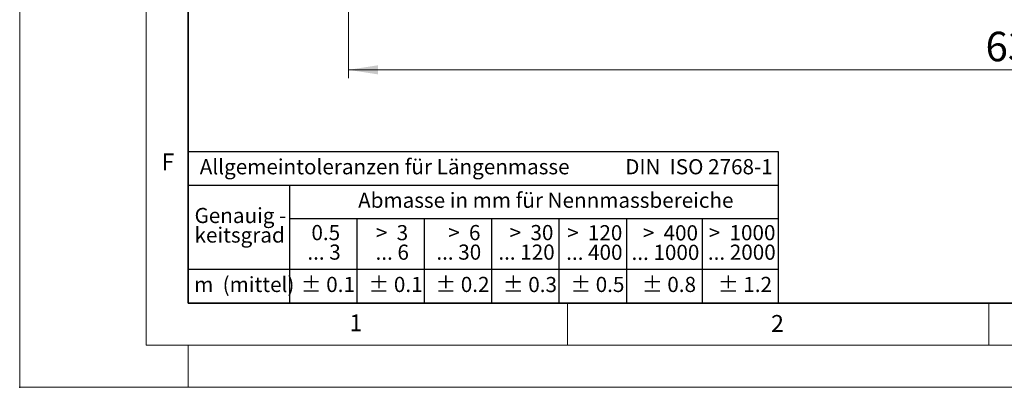
# Model space of a CAD drawing. Units: millimetres. Extents: x 0 to 420, y 0 to 297.
# Drawn here: x 0 to 117, y 0 to 44 of the extents above; entities that cross this region are included whole.
import ezdxf

# ---------------------------------------------------------------- set-up
doc = ezdxf.new("R2010")
doc.units = ezdxf.units.MM
doc.header["$PDSIZE"] = -1
doc.styles.add('SLDTEXTSTYLE0', font='TXT', dxfattribs={"width": 0.605})
doc.styles.add('SLDTEXTSTYLE1', font='TXT', dxfattribs={"width": 0.57})
doc.styles.add('SLDTEXTSTYLE2', font='TXT', dxfattribs={"width": 0.563})
doc.styles.add('SLDTEXTSTYLE3', font='TXT', dxfattribs={"width": 0.5525})
doc.styles.add('SLDTEXTSTYLE4', font='TXT', dxfattribs={"width": 0.575})
doc.dimstyles.new('SLDDIMSTYLE0', dxfattribs={"dimtxt": 3.5, "dimasz": 3.5, "dimexe": 0, "dimexo": 0.0625, "dimgap": 0.875, "dimtad": 1, "dimlfac": 4, "dimrnd": 1e-09, "dimzin": 12, "dimdsep": 46, "dimtxsty": 'SLDTEXTSTYLE0', "dimsah": 1, "dimcen": 0.09, "dimadec": 0, "dimazin": 3, "dimtfac": 1, "dimtdec": 3, "dimtofl": 0, "dimtmove": 0, "dimatfit": 3, "dimfxl": 0, "dimfrac": 2, "dimtolj": 1, "dimtzin": 12, "dimarcsym": 0})

# ---------------------------------------------------------------- blocks, each defined once
blk = doc.blocks.new('SW_NOTE_0')
at = {"color": 0, "linetype": 'Continuous', "lineweight": 18, "insert": (0, 2.32), "char_height": 1.8, "attachment_point": 1, "style": 'SLDTEXTSTYLE0'}
blk.add_mtext('Allgemeintoleranzen für Längenmasse            DIN  ISO 2768-1', dxfattribs=at)
blk = doc.blocks.new('SW_NOTE_0_1')
at = {"color": 0, "linetype": 'Continuous', "lineweight": 18, "insert": (0.67, 2.32), "char_height": 1.8, "attachment_point": 1, "style": 'SLDTEXTSTYLE0'}
blk.add_mtext('Abmasse in mm für Nennmassbereiche', dxfattribs=at)
blk = doc.blocks.new('SW_NOTE_0_2')
at = {"color": 0, "linetype": 'Continuous', "lineweight": 18, "insert": (0, 2.32), "char_height": 1.8, "attachment_point": 1, "style": 'SLDTEXTSTYLE0'}
blk.add_mtext('m  (mittel)', dxfattribs=at)
blk = doc.blocks.new('SW_NOTE_0_3')
at = {"color": 0, "linetype": 'Continuous', "lineweight": 18, "char_height": 1.8, "attachment_point": 3}
for s, insert, style in [('>  120', (6.86, 2.32), 'SLDTEXTSTYLE1'), ('... 400', (6.88, 0), 'SLDTEXTSTYLE0')]:
    blk.add_mtext(s, dxfattribs=dict(at, insert=insert, style=style))
blk = doc.blocks.new('SW_NOTE_0_4')
at = {"color": 0, "linetype": 'Continuous', "lineweight": 18, "insert": (0, 2.32), "char_height": 1.8, "attachment_point": 1, "style": 'SLDTEXTSTYLE0'}
blk.add_mtext('± 0.1', dxfattribs=at)
blk = doc.blocks.new('SW_NOTE_0_5')
at = {"color": 0, "linetype": 'Continuous', "lineweight": 18, "insert": (0, 2.32), "char_height": 1.8, "attachment_point": 1, "style": 'SLDTEXTSTYLE0'}
blk.add_mtext('± 0.2', dxfattribs=at)
blk = doc.blocks.new('SW_NOTE_0_6')
at = {"color": 0, "linetype": 'Continuous', "lineweight": 18, "insert": (0, 2.32), "char_height": 1.8, "attachment_point": 1, "style": 'SLDTEXTSTYLE0'}
blk.add_mtext('± 0.3', dxfattribs=at)
blk = doc.blocks.new('SW_NOTE_0_7')
at = {"color": 0, "linetype": 'Continuous', "lineweight": 18, "insert": (0, 2.32), "char_height": 1.8, "attachment_point": 1, "style": 'SLDTEXTSTYLE0'}
blk.add_mtext('± 0.5', dxfattribs=at)
blk = doc.blocks.new('SW_NOTE_0_8')
at = {"color": 0, "linetype": 'Continuous', "lineweight": 18, "insert": (0, 2.32), "char_height": 1.8, "attachment_point": 1, "style": 'SLDTEXTSTYLE0'}
blk.add_mtext('± 0.8', dxfattribs=at)
blk = doc.blocks.new('SW_NOTE_0_9')
at = {"color": 0, "linetype": 'Continuous', "lineweight": 18, "insert": (0, 2.32), "char_height": 1.8, "attachment_point": 1, "style": 'SLDTEXTSTYLE0'}
blk.add_mtext('± 0.1', dxfattribs=at)
blk = doc.blocks.new('SW_NOTE_0_10')
at = {"color": 0, "linetype": 'Continuous', "lineweight": 18, "char_height": 1.8, "attachment_point": 1, "style": 'SLDTEXTSTYLE0'}
for s, insert in [('Genauig -', (0, 2.32)), ('keitsgrad', (0, 0))]:
    blk.add_mtext(s, dxfattribs=dict(at, insert=insert))
blk = doc.blocks.new('SW_NOTE_0_11')
at = {"color": 0, "linetype": 'Continuous', "lineweight": 18, "char_height": 1.8, "attachment_point": 3}
for s, insert, style in [('>  400', (6.86, 2.32), 'SLDTEXTSTYLE1'), ('... 1000', (7.02, 0), 'SLDTEXTSTYLE0')]:
    blk.add_mtext(s, dxfattribs=dict(at, insert=insert, style=style))
blk = doc.blocks.new('SW_NOTE_0_12')
at = {"color": 0, "linetype": 'Continuous', "lineweight": 18, "char_height": 1.8, "attachment_point": 3}
for s, insert, style in [('>  30', (5.51, 2.32), 'SLDTEXTSTYLE2'), ('... 120', (5.66, 0), 'SLDTEXTSTYLE0')]:
    blk.add_mtext(s, dxfattribs=dict(at, insert=insert, style=style))
blk = doc.blocks.new('SW_NOTE_0_13')
at = {"color": 0, "linetype": 'Continuous', "lineweight": 18, "char_height": 1.8, "attachment_point": 3}
for s, insert, style in [('>  3', (4.16, 2.32), 'SLDTEXTSTYLE3'), ('... 6', (4.25, 0), 'SLDTEXTSTYLE0')]:
    blk.add_mtext(s, dxfattribs=dict(at, insert=insert, style=style))
blk = doc.blocks.new('SW_NOTE_0_14')
at = {"color": 0, "linetype": 'Continuous', "lineweight": 18, "char_height": 1.8, "attachment_point": 3, "style": 'SLDTEXTSTYLE0'}
for s, insert in [('0.5', (3.38, 2.32)), ('... 3', (3.45, 0))]:
    blk.add_mtext(s, dxfattribs=dict(at, insert=insert))
blk = doc.blocks.new('SW_NOTE_0_15')
at = {"color": 0, "linetype": 'Continuous', "lineweight": 18, "char_height": 1.8, "attachment_point": 3}
for s, insert, style in [('>  6', (4.16, 2.32), 'SLDTEXTSTYLE3'), ('... 30', (4.25, 0), 'SLDTEXTSTYLE0')]:
    blk.add_mtext(s, dxfattribs=dict(at, insert=insert, style=style))
blk = doc.blocks.new('SW_NOTE_0_16')
at = {"color": 0, "linetype": 'Continuous', "lineweight": 18, "char_height": 1.8, "attachment_point": 3}
for s, insert, style in [('>  1000', (8.21, 2.32), 'SLDTEXTSTYLE4'), ('... 2000', (8.24, 0), 'SLDTEXTSTYLE0')]:
    blk.add_mtext(s, dxfattribs=dict(at, insert=insert, style=style))
blk = doc.blocks.new('SW_NOTE_0_17')
at = {"color": 0, "linetype": 'Continuous', "lineweight": 18, "insert": (0, 2.32), "char_height": 1.8, "attachment_point": 1, "style": 'SLDTEXTSTYLE0'}
blk.add_mtext('± 1.2', dxfattribs=at)
blk = doc.blocks.new('Allg-Toleranz-mittel')
at = {"color": 7}
for p, q in [((0, 18), (0, 0)), ((0, 18), (70, 18)), ((70, 18), (70, 0)), ((0, 14), (70, 14)), ((12, 14), (12, 0)), ((70, 10), (12, 10)), ((20, 10), (20, 0)), ((28, 10), (28, 0)), ((36, 10), (36, 0)), ((44, 10), (44, 0)), ((52, 10), (52, 0)), ((70, 4), (0, 4)), ((70, 0), (0, 0))]:
    blk.add_line(p, q, dxfattribs=at)
blk.add_line((61, 10), (61, 0))
at = {"color": 7, "linetype": 'Continuous', "lineweight": 18}
for name, p in [('SW_NOTE_0', (1.37, 14.78)), ('SW_NOTE_0_1', (19.49, 10.8)), ('SW_NOTE_0_10', (0.75, 8.99)), ('SW_NOTE_0_14', (14.65, 6.96)), ('SW_NOTE_0_13', (21.94, 6.95)), ('SW_NOTE_0_15', (30.52, 6.96)), ('SW_NOTE_0_12', (37.83, 6.96)), ('SW_NOTE_0_3', (44.66, 6.94)), ('SW_NOTE_0_11', (53.64, 6.93)), ('SW_NOTE_0_16', (61.48, 6.95)), ('SW_NOTE_0_2', (0.71, 0.8)), ('SW_NOTE_0_9', (13.37, 0.8)), ('SW_NOTE_0_4', (21.4, 0.8)), ('SW_NOTE_0_5', (29.34, 0.8)), ('SW_NOTE_0_6', (37.35, 0.79)), ('SW_NOTE_0_7', (45.35, 0.8)), ('SW_NOTE_0_8', (53.85, 0.8)), ('SW_NOTE_0_17', (62.87, 0.8))]:
    blk.add_blockref(name, p, dxfattribs=at)
blk = doc.blocks.new('_D_7')
at = {"color": 7, "linetype": 'Continuous', "lineweight": 0}
for p, q in [((39.01, 62.21), (39.01, 36.71)), ((198.26, 62.21), (198.26, 36.71)), ((39.01, 37.71), (198.26, 37.71))]:
    blk.add_line(p, q, dxfattribs=at)
at = {"color": 7, "linetype": 'Continuous', "lineweight": 18}
for points in [[(39.01, 37.71), (42.51, 37.17), (42.51, 38.25)], [(198.26, 37.71), (194.76, 38.25), (194.76, 37.17)]]:
    blk.add_solid(points, dxfattribs=at)
at = {"color": 7, "linetype": 'Continuous', "lineweight": 18, "insert": (114.62, 42.23), "char_height": 3.5, "attachment_point": 1, "style": 'SLDTEXTSTYLE0'}
blk.add_mtext('637', dxfattribs=at)

msp = doc.modelspace()

# ---------------------------------------------------------------- linework, layer by layer
at = {"color": 7, "linetype": 'Continuous', "lineweight": 18}
for p, q in [((0, 0), (0, 297)), ((15, 292), (15, 5)), ((65, 10), (65, 5)), ((115, 10), (115, 5)), ((15, 5), (415, 5)), ((20, 5), (20, 0)), ((0, 0), (420, 0))]:
    msp.add_line(p, q, dxfattribs=at)
at = {"color": 7, "linetype": 'Continuous', "lineweight": 35}
for p, q in [((20, 287), (20, 10)), ((20, 10), (415, 10))]:
    msp.add_line(p, q, dxfattribs=at)
msp.add_point((0, 0))

# ---------------------------------------------------------------- block references
at = {"color": 7, "linetype": 'Continuous'}
msp.add_blockref('Allg-Toleranz-mittel', (20, 10), dxfattribs=at)

# ---------------------------------------------------------------- texts
at = {"color": 7, "linetype": 'Continuous', "lineweight": 18, "char_height": 2, "attachment_point": 2, "style": 'SLDTEXTSTYLE0'}
for s, insert in [('F', (17.5937, 27.7733)), ('1', (39.9009, 8.6623)), ('2', (89.9334, 8.5904))]:
    msp.add_mtext(s, dxfattribs=dict(at, insert=insert))

# ---------------------------------------------------------------- dimensions: what is measured, and where the dimension line sits
at = {"color": 7, "linetype": 'Continuous', "lineweight": 18}
dim = msp.add_linear_dim(base=(198.2587, 37.7133), p1=(39.0087, 62.3142), p2=(198.2587, 62.3142), angle=0, dimstyle='SLDDIMSTYLE0', dxfattribs=at)
dim.commit()
dim.dimension.update_dxf_attribs({"geometry": '_D_7', "text_midpoint": (118.6337, 37.7133), "dimtype": 160})

doc.saveas('drawing.dxf')
